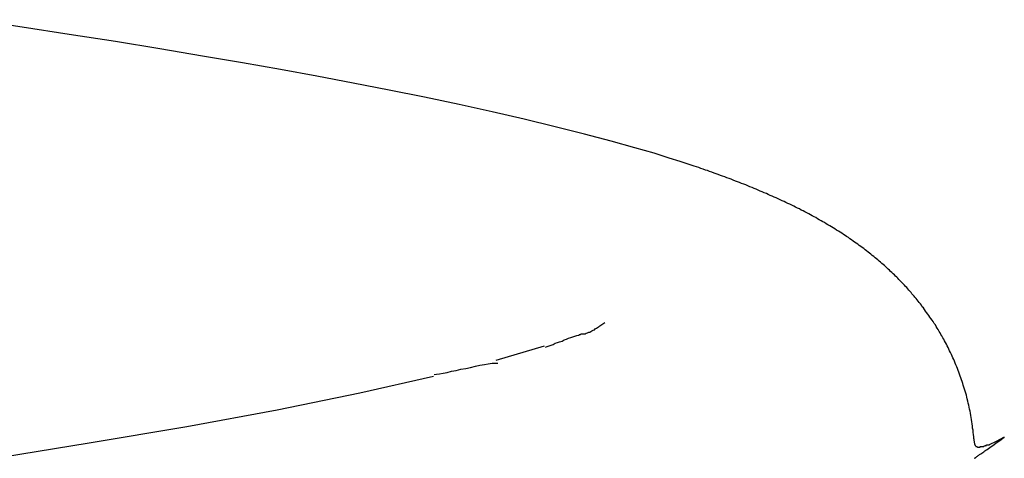
# Model space of a CAD drawing. Extents: x -15 to 15, y -4.8 to 4.8.
# Drawn here: x 0.6 to 1, y -1.6 to -1.4 of the extents above; entities that cross this region are included whole.
import ezdxf

# ---------------------------------------------------------------- set-up
doc = ezdxf.new("R2010")
doc.units = 0
doc.layers.get('0').update_dxf_attribs({"linetype": 'CONTINUOUS'})

msp = doc.modelspace()

# ---------------------------------------------------------------- linework, layer by layer
at = {"color": 0}
for points in [[(0.9996, -1.58), (0.9996, -1.579), (0.9995, -1.578), (0.9994, -1.577), (0.9993, -1.576), (0.9991, -1.575), (0.999, -1.5741), (0.9989, -1.5731), (0.9987, -1.5721), (0.9986, -1.5711), (0.9984, -1.5701), (0.9982, -1.5692), (0.9981, -1.5682), (0.9979, -1.5673), (0.9977, -1.5663), (0.9975, -1.5654), (0.9973, -1.5644), (0.9971, -1.5635), (0.9969, -1.5626), (0.9966, -1.5616), (0.9964, -1.5607), (0.9962, -1.5598), (0.9959, -1.5589), (0.9956, -1.558), (0.9954, -1.5571), (0.9951, -1.5562), (0.9948, -1.5553), (0.9946, -1.5544), (0.9943, -1.5535), (0.994, -1.5527), (0.9937, -1.5518), (0.9934, -1.551), (0.9931, -1.5501), (0.9928, -1.5492), (0.9924, -1.5484), (0.9921, -1.5475), (0.9918, -1.5467), (0.9914, -1.5459), (0.9911, -1.545), (0.9907, -1.5442), (0.9904, -1.5434), (0.99, -1.5426), (0.9897, -1.5418), (0.9893, -1.541), (0.9889, -1.5402), (0.9885, -1.5394), (0.9882, -1.5386), (0.9878, -1.5378), (0.9874, -1.5371), (0.987, -1.5363), (0.9866, -1.5355), (0.9862, -1.5348), (0.9858, -1.534), (0.9853, -1.5333), (0.9849, -1.5325), (0.9845, -1.5318), (0.9841, -1.5311), (0.9837, -1.5304), (0.9832, -1.5296), (0.9828, -1.5289), (0.9823, -1.5281), (0.9819, -1.5274), (0.9814, -1.5267), (0.9809, -1.5259), (0.9804, -1.5252), (0.9799, -1.5245), (0.9794, -1.5238), (0.9789, -1.5231), (0.9784, -1.5224), (0.9779, -1.5217), (0.9774, -1.521), (0.9769, -1.5203), (0.9764, -1.5196), (0.9759, -1.519), (0.9755, -1.5183), (0.975, -1.5177), (0.9745, -1.517), (0.974, -1.5164), (0.9735, -1.5158), (0.973, -1.5152), (0.9725, -1.5146), (0.9721, -1.5141), (0.9716, -1.5135), (0.9711, -1.513), (0.9707, -1.5124), (0.9702, -1.5119), (0.9697, -1.5113), (0.9692, -1.5108), (0.9687, -1.5102), (0.9682, -1.5097), (0.9677, -1.5091), (0.9672, -1.5086), (0.9667, -1.5081), (0.9662, -1.5075), (0.9657, -1.507), (0.9651, -1.5065), (0.9646, -1.5059), (0.9641, -1.5054), (0.9635, -1.5049), (0.963, -1.5043), (0.9624, -1.5038), (0.9619, -1.5032), (0.9613, -1.5027), (0.9607, -1.5022), (0.9602, -1.5016), (0.9596, -1.5011), (0.959, -1.5006), (0.9584, -1.5), (0.9578, -1.4995), (0.9572, -1.499), (0.9566, -1.4984), (0.956, -1.498), (0.9554, -1.4974), (0.9547, -1.4969), (0.9541, -1.4964), (0.9535, -1.4958), (0.9528, -1.4953), (0.9522, -1.4948), (0.9515, -1.4943), (0.9509, -1.4938), (0.9502, -1.4932), (0.9495, -1.4927), (0.9489, -1.4922), (0.9482, -1.4917), (0.9475, -1.4912), (0.9468, -1.4907), (0.9461, -1.4902), (0.9454, -1.4896), (0.9447, -1.4892), (0.944, -1.4887), (0.9432, -1.4881), (0.9425, -1.4876), (0.9418, -1.4871), (0.941, -1.4866), (0.9403, -1.4861), (0.9395, -1.4856), (0.9388, -1.4851), (0.938, -1.4846), (0.9372, -1.4841), (0.9364, -1.4836), (0.9356, -1.4831), (0.9348, -1.4826), (0.934, -1.4822), (0.9332, -1.4817), (0.9324, -1.4812), (0.9316, -1.4807), (0.9308, -1.4802), (0.93, -1.4798), (0.9292, -1.4793), (0.9284, -1.4789), (0.9276, -1.4784), (0.9268, -1.4779), (0.926, -1.4775), (0.9251, -1.477), (0.9243, -1.4766), (0.9235, -1.4761), (0.9226, -1.4757), (0.9218, -1.4752), (0.9209, -1.4748), (0.9201, -1.4744), (0.9192, -1.4739), (0.9183, -1.4735), (0.9174, -1.473), (0.9166, -1.4726), (0.9157, -1.4722), (0.9148, -1.4717), (0.9139, -1.4713), (0.913, -1.4709), (0.9122, -1.4705), (0.9113, -1.4701), (0.9103, -1.4696), (0.9094, -1.4692), (0.9085, -1.4688), (0.9076, -1.4684), (0.9067, -1.468), (0.9058, -1.4676), (0.9049, -1.4672), (0.904, -1.4668), (0.903, -1.4664), (0.9021, -1.466), (0.9012, -1.4656), (0.9002, -1.4652), (0.8993, -1.4648), (0.8983, -1.4644), (0.8974, -1.464), (0.8964, -1.4636), (0.8955, -1.4632), (0.8945, -1.4628), (0.8936, -1.4624), (0.8926, -1.4621), (0.8916, -1.4617), (0.8907, -1.4613), (0.8897, -1.461), (0.8887, -1.4606), (0.8877, -1.4602), (0.8868, -1.4598), (0.8858, -1.4595), (0.8848, -1.4591), (0.8838, -1.4587), (0.8828, -1.4584), (0.8818, -1.458), (0.8808, -1.4577), (0.8799, -1.4573), (0.8788, -1.4569), (0.8778, -1.4566), (0.8769, -1.4562), (0.8759, -1.4559), (0.8748, -1.4555), (0.8738, -1.4552), (0.8728, -1.4548), (0.8718, -1.4545), (0.8707, -1.4541), (0.8698, -1.4538), (0.8689, -1.4535), (0.8675, -1.4531), (0.8643, -1.452), (0.8592, -1.4504), (0.8522, -1.4482), (0.8433, -1.4456), (0.8325, -1.4426), (0.8202, -1.4393), (0.8066, -1.4359), (0.7923, -1.4324), (0.7775, -1.429), (0.7623, -1.4257), (0.7464, -1.4223), (0.7301, -1.419), (0.7135, -1.4158), (0.6968, -1.4126), (0.68, -1.4095), (0.6625, -1.4065), (0.644, -1.4033), (0.6244, -1.4), (0.6039, -1.3966), (0.5826, -1.3933), (0.5609, -1.3899), (0.5386, -1.3865)], [(0.8176, -1.5318), (0.8176, -1.5318), (0.8176, -1.5318), (0.8176, -1.5318), (0.8176, -1.5318), (0.8176, -1.5318), (0.8176, -1.5318), (0.8176, -1.5318), (0.8176, -1.5318), (0.8178, -1.5318), (0.8178, -1.5318), (0.8178, -1.5318), (0.8178, -1.5318), (0.8178, -1.5318), (0.8178, -1.5318), (0.8178, -1.5318), (0.8178, -1.5318), (0.8181, -1.5318), (0.8181, -1.5318), (0.8186, -1.5316), (0.8192, -1.5316), (0.8198, -1.5315), (0.8204, -1.5315), (0.8209, -1.5312), (0.8215, -1.5311), (0.8221, -1.5308), (0.8227, -1.5308), (0.823, -1.5305), (0.8236, -1.5302), (0.8242, -1.5299), (0.8248, -1.5297), (0.8251, -1.5292), (0.8257, -1.5289), (0.8261, -1.5286), (0.8267, -1.5283)], [(0.8176, -1.5318), (0.8176, -1.5318), (0.8176, -1.5318), (0.8176, -1.5318), (0.8176, -1.5318), (0.8176, -1.5318), (0.8176, -1.5318), (0.8176, -1.5318), (0.8176, -1.5318), (0.8178, -1.5318), (0.8178, -1.5318), (0.8178, -1.5318), (0.8178, -1.5318), (0.8178, -1.5318), (0.8178, -1.5318), (0.8178, -1.5318), (0.8178, -1.5318), (0.8181, -1.5318), (0.8181, -1.5318), (0.8186, -1.5316), (0.8192, -1.5316), (0.8198, -1.5315), (0.8204, -1.5315), (0.8209, -1.5312), (0.8215, -1.5311), (0.8221, -1.5308), (0.8227, -1.5308), (0.823, -1.5305), (0.8236, -1.5302), (0.8242, -1.5299), (0.8248, -1.5297), (0.8251, -1.5292), (0.8257, -1.5289), (0.8261, -1.5286), (0.8267, -1.5283)], [(0.8295, -1.5265), (0.8267, -1.5283)], [(0.8021, -1.5377), (0.8021, -1.5377), (0.8029, -1.5373), (0.8038, -1.537), (0.8047, -1.5367), (0.8057, -1.5364), (0.8066, -1.5358), (0.8077, -1.5355), (0.8086, -1.5352), (0.8098, -1.5349), (0.8107, -1.5343), (0.8118, -1.534), (0.8127, -1.5335), (0.8139, -1.5332), (0.8148, -1.5329), (0.8157, -1.5326), (0.8166, -1.5323), (0.8177, -1.5321)], [(0.8021, -1.5377), (0.8021, -1.5377), (0.8029, -1.5373), (0.8038, -1.537), (0.8047, -1.5367), (0.8057, -1.5364), (0.8066, -1.5358), (0.8077, -1.5355), (0.8086, -1.5352), (0.8098, -1.5349), (0.8107, -1.5343), (0.8118, -1.534), (0.8127, -1.5335), (0.8139, -1.5332), (0.8148, -1.5329), (0.8157, -1.5326), (0.8166, -1.5323), (0.8177, -1.5321)], [(0.8016, -1.5372), (0.7793, -1.5439)], [(0.7509, -1.5503), (0.7509, -1.5503), (0.7519, -1.5501), (0.7533, -1.55), (0.755, -1.5497), (0.7569, -1.5494), (0.7589, -1.5488), (0.761, -1.5485), (0.7631, -1.5479), (0.7655, -1.5476), (0.7676, -1.547), (0.7699, -1.5465), (0.7719, -1.546), (0.774, -1.5457), (0.7758, -1.5454), (0.7775, -1.5451), (0.7789, -1.545), (0.7802, -1.545)], [(0.7509, -1.5503), (0.7509, -1.5503), (0.7519, -1.5501), (0.7533, -1.55), (0.755, -1.5497), (0.7569, -1.5494), (0.7589, -1.5488), (0.761, -1.5485), (0.7631, -1.5479), (0.7655, -1.5476), (0.7676, -1.547), (0.7699, -1.5465), (0.7719, -1.546), (0.774, -1.5457), (0.7758, -1.5454), (0.7775, -1.5451), (0.7789, -1.545), (0.7802, -1.545)], [(0.7506, -1.5513), (0.7166, -1.5589), (0.6784, -1.5667), (0.6368, -1.5744), (0.5918, -1.582), (0.5436, -1.5898), (0.4918, -1.5976), (0.437, -1.6055), (0.3798, -1.6134), (0.3205, -1.6214), (0.2591, -1.6293), (0.1963, -1.6373), (0.1325, -1.6452), (0.0682, -1.6531), (0.0037, -1.661), (-0.0607, -1.6688)], [(1, -1.5889), (1, -1.5889), (1, -1.5889), (1, -1.5889), (1.0001, -1.5889), (1.0001, -1.5888), (1.0002, -1.5888), (1.0002, -1.5888), (1.0003, -1.5887), (1.0004, -1.5887), (1.0005, -1.5886), (1.0006, -1.5885), (1.0007, -1.5884), (1.0009, -1.5883), (1.0011, -1.5882), (1.0013, -1.588), (1.0015, -1.5879), (1.0017, -1.5877), (1.002, -1.5876), (1.0023, -1.5873), (1.0026, -1.5871), (1.0029, -1.5869), (1.0033, -1.5866), (1.0038, -1.5863), (1.0042, -1.586), (1.0047, -1.5856), (1.0052, -1.5853), (1.0058, -1.5849), (1.0064, -1.5845), (1.007, -1.584), (1.0077, -1.5835), (1.0084, -1.583), (1.0091, -1.5826), (1.01, -1.5819), (1.0116, -1.5808), (1.0137, -1.5793)], [(1.0137, -1.5793), (1.0099, -1.5813), (1.0067, -1.5827)], [(0.9997, -1.58), (0.9997, -1.58), (0.9997, -1.58), (0.9997, -1.58), (0.9997, -1.58), (0.9997, -1.5802), (0.9997, -1.5802), (0.9997, -1.5802), (0.9997, -1.5802), (0.9997, -1.5805), (0.9997, -1.5805), (0.9997, -1.5805), (0.9997, -1.5805), (0.9997, -1.5808), (0.9997, -1.5808), (0.9997, -1.5808), (0.9997, -1.5808), (0.9998, -1.5811)], [(0.9997, -1.58), (0.9997, -1.58), (0.9997, -1.58), (0.9997, -1.58), (0.9997, -1.58), (0.9997, -1.5802), (0.9997, -1.5802), (0.9997, -1.5802), (0.9997, -1.5802), (0.9997, -1.5805), (0.9997, -1.5805), (0.9997, -1.5805), (0.9997, -1.5805), (0.9997, -1.5808), (0.9997, -1.5808), (0.9997, -1.5808), (0.9997, -1.5808), (0.9998, -1.5811)], [(0.9998, -1.581), (0.9998, -1.581), (0.9998, -1.581), (0.9998, -1.581), (0.9998, -1.581), (0.9998, -1.5811), (0.9998, -1.5811), (0.9998, -1.5811), (0.9998, -1.5811), (0.9998, -1.5814), (0.9998, -1.5814), (0.9998, -1.5814), (0.9998, -1.5814), (0.9998, -1.5817), (0.9998, -1.5817), (0.9998, -1.5817), (0.9998, -1.5817), (0.9999, -1.582)], [(0.9998, -1.581), (0.9998, -1.581), (0.9998, -1.581), (0.9998, -1.581), (0.9998, -1.581), (0.9998, -1.5811), (0.9998, -1.5811), (0.9998, -1.5811), (0.9998, -1.5811), (0.9998, -1.5814), (0.9998, -1.5814), (0.9998, -1.5814), (0.9998, -1.5814), (0.9998, -1.5817), (0.9998, -1.5817), (0.9998, -1.5817), (0.9998, -1.5817), (0.9999, -1.582)], [(0.9999, -1.582), (0.9999, -1.582), (0.9999, -1.582), (0.9999, -1.582), (0.9999, -1.582), (0.9999, -1.582), (0.9999, -1.582), (0.9999, -1.582), (0.9999, -1.582), (0.9999, -1.5823), (0.9999, -1.5823), (0.9999, -1.5823), (0.9999, -1.5823), (0.9999, -1.5825), (0.9999, -1.5825), (0.9999, -1.5825), (0.9999, -1.5825), (1.0001, -1.5828)], [(0.9999, -1.582), (0.9999, -1.582), (0.9999, -1.582), (0.9999, -1.582), (0.9999, -1.582), (0.9999, -1.582), (0.9999, -1.582), (0.9999, -1.582), (0.9999, -1.582), (0.9999, -1.5823), (0.9999, -1.5823), (0.9999, -1.5823), (0.9999, -1.5823), (0.9999, -1.5825), (0.9999, -1.5825), (0.9999, -1.5825), (0.9999, -1.5825), (1.0001, -1.5828)], [(1.0002, -1.5828), (1.0002, -1.5828), (1.0002, -1.5828), (1.0002, -1.5828), (1.0002, -1.5828), (1.0002, -1.5828), (1.0002, -1.5828), (1.0002, -1.5828), (1.0002, -1.5828), (1.0003, -1.5831), (1.0003, -1.5831), (1.0003, -1.5831), (1.0003, -1.5831), (1.0003, -1.5831), (1.0003, -1.5831), (1.0003, -1.5831), (1.0003, -1.5831), (1.0006, -1.5834)], [(1.0002, -1.5828), (1.0002, -1.5828), (1.0002, -1.5828), (1.0002, -1.5828), (1.0002, -1.5828), (1.0002, -1.5828), (1.0002, -1.5828), (1.0002, -1.5828), (1.0002, -1.5828), (1.0003, -1.5831), (1.0003, -1.5831), (1.0003, -1.5831), (1.0003, -1.5831), (1.0003, -1.5831), (1.0003, -1.5831), (1.0003, -1.5831), (1.0003, -1.5831), (1.0006, -1.5834)], [(1.0006, -1.5835), (1.0006, -1.5835), (1.0006, -1.5835), (1.0006, -1.5835), (1.0006, -1.5835), (1.0006, -1.5835), (1.0006, -1.5835), (1.0006, -1.5835), (1.0006, -1.5835), (1.0009, -1.5836), (1.0009, -1.5836), (1.0009, -1.5836), (1.0009, -1.5836), (1.0011, -1.5836), (1.0011, -1.5836), (1.0011, -1.5836), (1.0011, -1.5836), (1.0014, -1.5838)], [(1.0006, -1.5835), (1.0006, -1.5835), (1.0006, -1.5835), (1.0006, -1.5835), (1.0006, -1.5835), (1.0006, -1.5835), (1.0006, -1.5835), (1.0006, -1.5835), (1.0006, -1.5835), (1.0009, -1.5836), (1.0009, -1.5836), (1.0009, -1.5836), (1.0009, -1.5836), (1.0011, -1.5836), (1.0011, -1.5836), (1.0011, -1.5836), (1.0011, -1.5836), (1.0014, -1.5838)], [(1.0014, -1.5838), (1.0014, -1.5838), (1.0014, -1.5838), (1.0014, -1.5838), (1.0014, -1.5838), (1.0014, -1.5838), (1.0014, -1.5838), (1.0014, -1.5838), (1.0014, -1.5838), (1.0017, -1.5838), (1.0017, -1.5838), (1.0017, -1.5838), (1.0017, -1.5838), (1.002, -1.5838), (1.002, -1.5838), (1.002, -1.5838), (1.002, -1.5838), (1.0023, -1.5839), (1.0023, -1.5839), (1.0023, -1.5839), (1.0023, -1.5839), (1.0023, -1.5839), (1.0023, -1.5839), (1.0023, -1.5839), (1.0023, -1.5839), (1.0023, -1.5839), (1.0023, -1.5839), (1.0023, -1.5839), (1.0023, -1.5839), (1.0023, -1.5839), (1.0023, -1.5839), (1.0023, -1.5839), (1.0023, -1.5839), (1.0023, -1.5839), (1.0026, -1.5839)], [(1.0014, -1.5838), (1.0014, -1.5838), (1.0014, -1.5838), (1.0014, -1.5838), (1.0014, -1.5838), (1.0014, -1.5838), (1.0014, -1.5838), (1.0014, -1.5838), (1.0014, -1.5838), (1.0017, -1.5838), (1.0017, -1.5838), (1.0017, -1.5838), (1.0017, -1.5838), (1.002, -1.5838), (1.002, -1.5838), (1.002, -1.5838), (1.002, -1.5838), (1.0023, -1.5839), (1.0023, -1.5839), (1.0023, -1.5839), (1.0023, -1.5839), (1.0023, -1.5839), (1.0023, -1.5839), (1.0023, -1.5839), (1.0023, -1.5839), (1.0023, -1.5839), (1.0023, -1.5839), (1.0023, -1.5839), (1.0023, -1.5839), (1.0023, -1.5839), (1.0023, -1.5839), (1.0023, -1.5839), (1.0023, -1.5839), (1.0023, -1.5839), (1.0026, -1.5839)], [(1.0026, -1.5839), (1.0026, -1.5839), (1.0026, -1.5836), (1.0026, -1.5836), (1.0026, -1.5836), (1.0029, -1.5836), (1.0029, -1.5836), (1.0031, -1.5836), (1.0031, -1.5836), (1.0034, -1.5836), (1.0034, -1.5835), (1.0034, -1.5835), (1.0034, -1.5835), (1.0037, -1.5835), (1.0037, -1.5835), (1.004, -1.5835), (1.004, -1.5835), (1.0043, -1.5835)], [(1.0026, -1.5839), (1.0026, -1.5839), (1.0026, -1.5836), (1.0026, -1.5836), (1.0026, -1.5836), (1.0029, -1.5836), (1.0029, -1.5836), (1.0031, -1.5836), (1.0031, -1.5836), (1.0034, -1.5836), (1.0034, -1.5835), (1.0034, -1.5835), (1.0034, -1.5835), (1.0037, -1.5835), (1.0037, -1.5835), (1.004, -1.5835), (1.004, -1.5835), (1.0043, -1.5835)], [(1.0044, -1.5835), (1.0044, -1.5835), (1.0044, -1.5832), (1.0046, -1.5832), (1.0046, -1.5832), (1.0049, -1.5832), (1.0049, -1.583), (1.0052, -1.583), (1.0052, -1.583), (1.0055, -1.583), (1.0055, -1.5827), (1.0058, -1.5827), (1.0058, -1.5827), (1.0061, -1.5827), (1.0061, -1.5827), (1.0064, -1.5827), (1.0065, -1.5827), (1.0068, -1.5827)], [(1.0044, -1.5835), (1.0044, -1.5835), (1.0044, -1.5832), (1.0046, -1.5832), (1.0046, -1.5832), (1.0049, -1.5832), (1.0049, -1.583), (1.0052, -1.583), (1.0052, -1.583), (1.0055, -1.583), (1.0055, -1.5827), (1.0058, -1.5827), (1.0058, -1.5827), (1.0061, -1.5827), (1.0061, -1.5827), (1.0064, -1.5827), (1.0065, -1.5827), (1.0068, -1.5827)], [(1, -1.5889), (1, -1.5889), (1, -1.5889)], [(1, -1.5889), (1, -1.5889), (1, -1.5889), (1, -1.5889), (1, -1.5889), (1, -1.5889), (1, -1.5889), (1, -1.5889), (1, -1.5889), (1, -1.5889), (1, -1.5889), (1, -1.5889), (1, -1.5889), (1, -1.5889), (1, -1.5889), (1, -1.5889), (1, -1.5889), (1, -1.5889)], [(1, -1.5889), (1, -1.5889), (1, -1.5889), (1, -1.5889), (1, -1.5889), (1, -1.5889), (1, -1.5889), (1, -1.5889), (1, -1.5889), (1, -1.5889), (1, -1.5889), (1, -1.5889), (1, -1.5889), (1, -1.5889), (1, -1.5889), (1, -1.5889), (1, -1.5889), (1, -1.5889)]]:
    msp.add_lwpolyline(points, dxfattribs=at)

doc.saveas('drawing.dxf')
